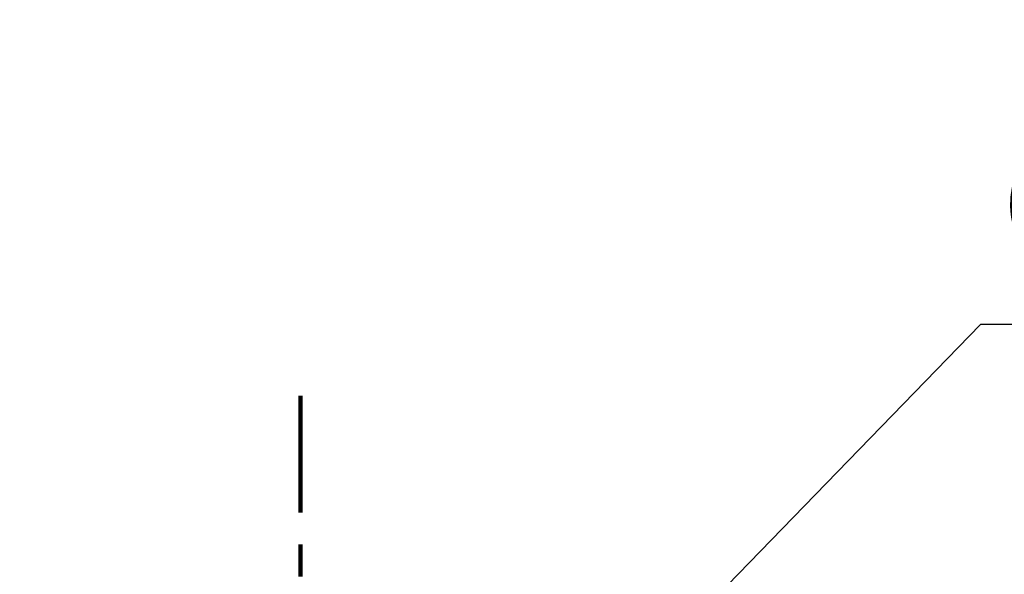
# Model space of a CAD drawing. Units: millimetres. Extents: x -13 to 3234, y -30 to 3012.
# Drawn here: x 1167 to 1335, y 2234 to 2329 of the extents above; entities that cross this region are included whole.
import ezdxf

# ---------------------------------------------------------------- set-up
doc = ezdxf.new("R2010")
doc.units = ezdxf.units.MM
doc.header["$MEASUREMENT"] = 0
doc.linetypes.add('2. CENTER', pattern=[36.5, 20, -5.5, 5.5, -5.5])
for name, color, linetype in [('Border', 18, 'Continuous'), ('Default', 18, 'Continuous'), ('TEMPLATE UP$5. Center Line', 18, 'Continuous')]:
    doc.layers.add(name, color=color, linetype=linetype)
doc.styles.add('Arial', font='arial.ttf')
doc.dimstyles.new('Standard (TOTO)', dxfattribs={"dimtxt": 28, "dimasz": 25, "dimexe": 10, "dimexo": 2, "dimgap": 5, "dimtad": 1, "dimtoh": 1, "dimdec": 0, "dimzin": 1, "dimdsep": 46, "dimtxsty": 'Arial', "dimcen": 20, "dimadec": 0, "dimazin": 1, "dimtfac": 1, "dimtdec": 4, "dimtix": 1, "dimtofl": 0, "dimtmove": 1, "dimatfit": 3, "dimfxl": 0, "dimtolj": 1, "dimtzin": 1, "dimarcsym": 0})

# ---------------------------------------------------------------- blocks, each defined once
blk = doc.blocks.new('*D6')
at = {"layer": 'Default', "color": 0, "lineweight": -2}
for p, q in [((1331.11, 2276.94), (1244.22, 2187.49)), ((1406.89, 2276.94), (1331.11, 2276.94))]:
    blk.add_line(p, q, dxfattribs=at)
at = {"layer": 'Default', "color": 0}
for p, q in [((1214.61, 2137), (1214.61, 2177)), ((1194.61, 2157), (1234.61, 2157))]:
    blk.add_line(p, q, dxfattribs=at)
blk.add_solid([(1241.23, 2190.39), (1247.21, 2184.58), (1226.8, 2169.55)], dxfattribs=at)
at = {"layer": 'Defpoints', "color": 0}
for p in [(1226.8, 2169.55), (1202.42, 2144.44)]:
    blk.add_point(p, dxfattribs=at)
at = {"layer": 'Default', "color": 0, "insert": (1371.5, 2297.02), "char_height": 28, "attachment_point": 5, "style": 'Arial'}
blk.add_mtext('\\A1;∅35', dxfattribs=at)

msp = doc.modelspace()

# ---------------------------------------------------------------- linework, layer by layer
at = {"layer": 'Border', "color": 0}
msp.add_open_spline([(0, 3000), (1600, 3000), (3200, 3000), (3200, 1500), (3200, 0), (1600, 0), (0, 0), (0, 1500), (0, 3000)], degree=2, knots=[0, 0, 0, 1, 1, 2, 2, 3, 3, 4, 4, 4], dxfattribs=at)
at = {"layer": 'TEMPLATE UP$5. Center Line', "color": 0, "linetype": '2. CENTER', "lineweight": 100}
msp.add_lwpolyline([(1214.61, 2264.76), (1214.61, 1763.86)], dxfattribs=at)

# ---------------------------------------------------------------- dimensions: what is measured, and where the dimension line sits
at = {"layer": 'Default', "color": 0}
dim = msp.add_diameter_dim_2p(p1=(1202.42, 2144.44), p2=(1226.8, 2169.55), dimstyle='Standard (TOTO)', override={"dimscale": 1, "dimasz": 25, "dimtad": 1, "dimtih": 0, "dimtoh": 1, "dimlfac": 1, "dimtxsty": 'Arial', "dimsah": 0}, dxfattribs=at)
dim.commit()
dim.dimension.update_dxf_attribs({"geometry": '*D6', "text_midpoint": (1331.11, 2276.94), "dimtype": 163})

doc.saveas('drawing.dxf')
